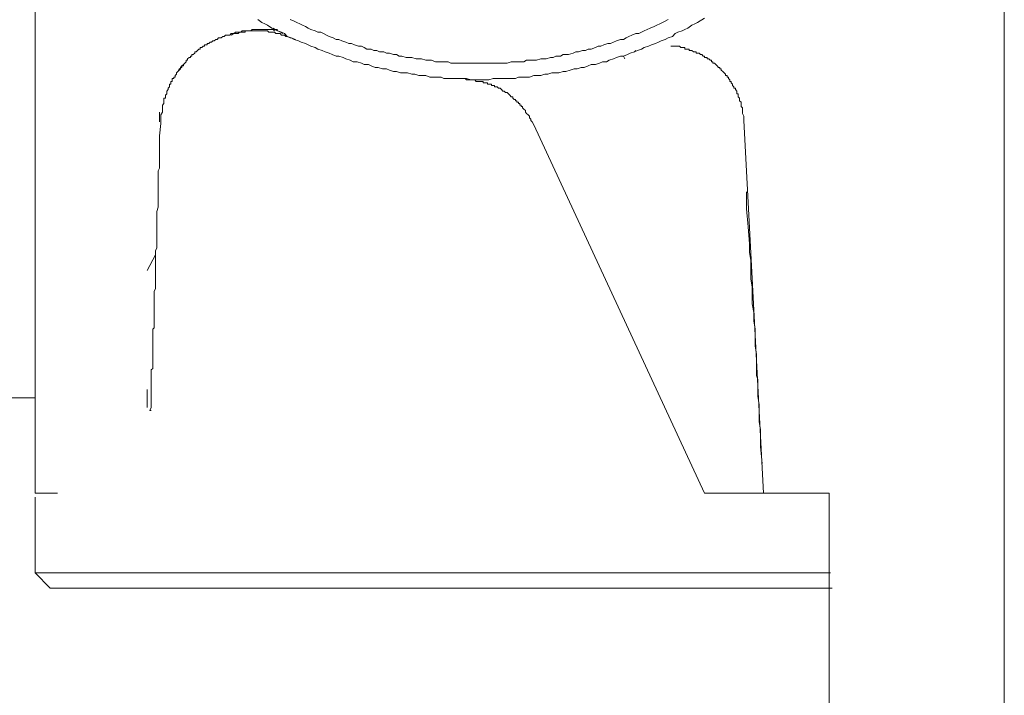
# Model space of a CAD drawing. Units: inches. Extents: x -288 to 497, y -101 to 458.
# Drawn here: x 416 to 447, y 163 to 185 of the extents above; entities that cross this region are included whole.
import ezdxf

# ---------------------------------------------------------------- set-up
doc = ezdxf.new("R2010")
doc.units = ezdxf.units.IN
doc.header["$MEASUREMENT"] = 0
doc.layers.add('图层 1', color=7, linetype='Continuous')

msp = doc.modelspace()

# ---------------------------------------------------------------- linework, layer by layer
at = {"layer": '图层 1', "color": 7, "lineweight": 9}
for points in [[(447.437, 158.28), (447.437, 160.665), (447.437, 163.046), (447.437, 165.428), (447.437, 167.811), (447.437, 170.189), (447.437, 172.57), (447.437, 174.954), (447.437, 177.336), (447.437, 182.101), (447.437, 186.86), (447.437, 191.627), (447.437, 196.389)], [(416.929, 188.362), (416.929, 169.66)], [(423.941, 184.57), (424.068, 184.482), (424.159, 184.438), (424.245, 184.392), (424.38, 184.305), (424.468, 184.262), (424.558, 184.217), (424.689, 184.173), (424.776, 184.129), (424.865, 184.039), (424.994, 183.995), (425.083, 183.95), (425.218, 183.907), (425.306, 183.864), (425.438, 183.821), (425.529, 183.777), (425.615, 183.733), (425.742, 183.688), (425.832, 183.644), (425.965, 183.6), (426.056, 183.554), (426.19, 183.51), (426.278, 183.468), (426.406, 183.422), (426.493, 183.422), (426.629, 183.38), (426.714, 183.335), (426.851, 183.291), (426.94, 183.245), (427.067, 183.245), (427.204, 183.201), (427.289, 183.157), (427.422, 183.157), (427.508, 183.113), (427.64, 183.068), (427.73, 183.068), (427.863, 183.025), (427.996, 183.025), (428.081, 182.98), (428.213, 182.936), (428.304, 182.936), (428.436, 182.894), (428.569, 182.894), (428.656, 182.894), (428.787, 182.851), (428.879, 182.851), (429.007, 182.807), (429.141, 182.807), (429.229, 182.807), (429.36, 182.762), (429.452, 182.762), (429.58, 182.762), (429.714, 182.762), (429.801, 182.719), (429.935, 182.719), (430.067, 182.719), (430.155, 182.719), (430.286, 182.719), (430.42, 182.719), (430.506, 182.719), (430.641, 182.674), (430.77, 182.674), (430.861, 182.674), (430.991, 182.674), (431.128, 182.674), (431.216, 182.674), (431.344, 182.719), (431.434, 182.719), (431.567, 182.719), (431.699, 182.719), (431.789, 182.719), (431.919, 182.719), (432.052, 182.719), (432.142, 182.762), (432.269, 182.762), (432.402, 182.762), (432.493, 182.762), (432.624, 182.807), (432.752, 182.807), (432.845, 182.807), (432.977, 182.851), (433.065, 182.851), (433.198, 182.894), (433.325, 182.894), (433.418, 182.894), (433.55, 182.936), (433.639, 182.936), (433.768, 182.98), (433.903, 183.025), (433.991, 183.025), (434.124, 183.068), (434.212, 183.068), (434.342, 183.113), (434.432, 183.157), (434.565, 183.157), (434.695, 183.201), (434.787, 183.245), (434.917, 183.245), (435.005, 183.291), (435.136, 183.335), (435.228, 183.38), (435.361, 183.422), (435.447, 183.422), (435.579, 183.468), (435.664, 183.51), (435.799, 183.554), (435.888, 183.6), (436.015, 183.644), (436.105, 183.688), (436.24, 183.733), (436.329, 183.777), (436.461, 183.821), (436.551, 183.864), (436.637, 183.907), (436.766, 183.95), (436.855, 183.995), (436.989, 184.039), (437.08, 184.129), (437.164, 184.173), (437.301, 184.217), (437.387, 184.262), (437.475, 184.305), (437.605, 184.392), (437.693, 184.438), (437.781, 184.482), (438.004, 184.612)], [(424.955, 184.57), (425.083, 184.524), (425.174, 184.482), (425.261, 184.438), (425.348, 184.392), (425.438, 184.35), (425.529, 184.305), (425.615, 184.262), (425.742, 184.217), (425.832, 184.173), (425.92, 184.173), (426.011, 184.129), (426.102, 184.082), (426.19, 184.039), (426.317, 183.995), (426.406, 183.95), (426.493, 183.95), (426.584, 183.907), (426.714, 183.864), (426.802, 183.821), (426.893, 183.821), (426.983, 183.777), (427.113, 183.733), (427.204, 183.733), (427.289, 183.688), (427.376, 183.644), (427.508, 183.644), (427.598, 183.6), (427.687, 183.6), (427.775, 183.554), (427.909, 183.554), (427.996, 183.51), (428.081, 183.51), (428.213, 183.468), (428.304, 183.468), (428.39, 183.422), (428.478, 183.422), (428.613, 183.38), (428.701, 183.38), (428.787, 183.38), (428.921, 183.335), (429.007, 183.335), (429.095, 183.335), (429.229, 183.291), (429.318, 183.291), (429.406, 183.291), (429.538, 183.245), (429.627, 183.245), (429.714, 183.245), (429.847, 183.245), (429.935, 183.245), (430.021, 183.201), (430.155, 183.201), (430.244, 183.201), (430.33, 183.201), (430.465, 183.201), (430.552, 183.201), (430.641, 183.201), (430.77, 183.201), (430.861, 183.201), (430.991, 183.201), (431.081, 183.201), (431.17, 183.201), (431.3, 183.201), (431.392, 183.201), (431.478, 183.201), (431.613, 183.201), (431.699, 183.201), (431.789, 183.201), (431.919, 183.245), (432.005, 183.245), (432.095, 183.245), (432.226, 183.245), (432.314, 183.245), (432.402, 183.291), (432.539, 183.291), (432.624, 183.291), (432.711, 183.291), (432.845, 183.335), (432.934, 183.335), (433.019, 183.335), (433.153, 183.38), (433.24, 183.38), (433.325, 183.422), (433.465, 183.422), (433.55, 183.468), (433.639, 183.468), (433.724, 183.468), (433.864, 183.51), (433.948, 183.554), (434.036, 183.554), (434.166, 183.6), (434.254, 183.6), (434.342, 183.644), (434.432, 183.644), (434.565, 183.688), (434.653, 183.733), (434.738, 183.733), (434.832, 183.777), (434.962, 183.821), (435.047, 183.821), (435.136, 183.864), (435.228, 183.907), (435.361, 183.95), (435.447, 183.95), (435.537, 183.995), (435.621, 184.039), (435.711, 184.082), (435.841, 184.129), (435.931, 184.129), (436.015, 184.173), (436.105, 184.217), (436.198, 184.262), (436.286, 184.305), (436.416, 184.35), (436.504, 184.392), (436.59, 184.438), (436.679, 184.482), (436.766, 184.524), (436.855, 184.57)], [(421.426, 182.936), (421.47, 183.025), (421.555, 183.068), (421.555, 183.113), (421.602, 183.113), (421.602, 183.157), (421.644, 183.201), (421.691, 183.245), (421.691, 183.291), (421.73, 183.291), (421.73, 183.335), (421.776, 183.38), (421.818, 183.38), (421.818, 183.422), (421.867, 183.422), (421.867, 183.468), (421.911, 183.468), (421.955, 183.51), (421.955, 183.554), (421.997, 183.554), (422.045, 183.6), (422.087, 183.644), (422.129, 183.644), (422.129, 183.688), (422.175, 183.688), (422.219, 183.733), (422.261, 183.733), (422.261, 183.777), (422.303, 183.777), (422.352, 183.777), (422.352, 183.821), (422.395, 183.821), (422.442, 183.864), (422.484, 183.864), (422.526, 183.907), (422.57, 183.907), (422.616, 183.95), (422.658, 183.95), (422.704, 183.995), (422.746, 183.995), (422.793, 183.995), (422.836, 184.039), (422.88, 184.039), (422.925, 184.082), (422.969, 184.082), (423.011, 184.082), (423.059, 184.082), (423.101, 184.129), (423.143, 184.129), (423.189, 184.129), (423.234, 184.173), (423.277, 184.173), (423.319, 184.173), (423.365, 184.173), (423.408, 184.173), (423.452, 184.217), (423.495, 184.217), (423.544, 184.217), (423.586, 184.217), (423.628, 184.217), (423.674, 184.217), (423.718, 184.217), (423.762, 184.262), (423.807, 184.262), (423.85, 184.262), (423.893, 184.262), (423.941, 184.262), (423.983, 184.262), (424.025, 184.262), (424.068, 184.262), (424.115, 184.262), (424.159, 184.262), (424.203, 184.262), (424.245, 184.262), (424.291, 184.262), (424.335, 184.262), (424.38, 184.262), (424.424, 184.262), (424.468, 184.217)], [(425.13, 183.95), (424.994, 183.995), (424.955, 183.995), (424.865, 184.039), (424.818, 184.039), (424.776, 184.082), (424.732, 184.082), (424.689, 184.082), (424.644, 184.129), (424.601, 184.129), (424.558, 184.129), (424.51, 184.129), (424.468, 184.173), (424.424, 184.173), (424.38, 184.173), (424.335, 184.173), (424.291, 184.173), (424.245, 184.217), (424.203, 184.217), (424.159, 184.217), (424.115, 184.217), (424.068, 184.217), (424.025, 184.217), (423.983, 184.217), (423.941, 184.217), (423.893, 184.217), (423.85, 184.217), (423.807, 184.217), (423.762, 184.217), (423.718, 184.217), (423.674, 184.217), (423.628, 184.217), (423.586, 184.217), (423.544, 184.217), (423.544, 184.173), (423.495, 184.173), (423.452, 184.173), (423.408, 184.173), (423.365, 184.173), (423.319, 184.129), (423.234, 184.129), (423.189, 184.129), (423.101, 184.082)], [(424.424, 184.305), (424.732, 184.129)], [(424.468, 184.262), (424.558, 184.262)], [(435.799, 183.554), (435.841, 183.6)], [(436.945, 183.733), (436.989, 183.733), (437.034, 183.733), (437.08, 183.733), (437.125, 183.733), (437.164, 183.733), (437.21, 183.733), (437.254, 183.688), (437.301, 183.688), (437.34, 183.688), (437.387, 183.688), (437.387, 183.644), (437.43, 183.644), (437.475, 183.644), (437.514, 183.644), (437.514, 183.6), (437.561, 183.6), (437.605, 183.6), (437.651, 183.554), (437.693, 183.554), (437.737, 183.554), (437.737, 183.51), (437.781, 183.51), (437.828, 183.51), (437.874, 183.468), (437.913, 183.468), (437.96, 183.422), (438.004, 183.422), (438.004, 183.38), (438.051, 183.38), (438.09, 183.38), (438.09, 183.335), (438.136, 183.335), (438.178, 183.291), (438.224, 183.291), (438.224, 183.245), (438.268, 183.245), (438.268, 183.201), (438.312, 183.201), (438.354, 183.157), (438.401, 183.113), (438.445, 183.068), (438.488, 183.068), (438.488, 183.025), (438.53, 183.025), (438.53, 182.98), (438.575, 182.936), (438.624, 182.894), (438.663, 182.851), (438.663, 182.807), (438.711, 182.807), (438.711, 182.762), (438.753, 182.762), (438.753, 182.719), (438.8, 182.674), (438.8, 182.625), (438.839, 182.625), (438.839, 182.583), (438.885, 182.539), (438.885, 182.495), (438.929, 182.452), (438.929, 182.409), (438.976, 182.409), (438.976, 182.366), (439.018, 182.321), (439.018, 182.275), (439.018, 182.231), (439.062, 182.231), (439.062, 182.187), (439.062, 182.143), (439.104, 182.101), (439.104, 182.055), (439.104, 182.011), (439.15, 181.966), (439.15, 181.924), (439.15, 181.88), (439.15, 181.837), (439.192, 181.792), (439.192, 181.746), (439.192, 181.704), (439.192, 181.658), (439.192, 181.613), (439.235, 181.525), (439.235, 181.482), (439.235, 181.395)], [(421.691, 183.245), (421.602, 183.157), (421.555, 183.113), (421.512, 183.068), (421.512, 183.025), (421.47, 182.98), (421.426, 182.936), (421.381, 182.894), (421.381, 182.851), (421.337, 182.807), (421.337, 182.762), (421.293, 182.762), (421.293, 182.719), (421.247, 182.719), (421.247, 182.674), (421.247, 182.625), (421.203, 182.625), (421.203, 182.583), (421.203, 182.539), (421.158, 182.539), (421.158, 182.495), (421.158, 182.452), (421.119, 182.409), (421.119, 182.366), (421.073, 182.321), (421.073, 182.275), (421.073, 182.231), (421.031, 182.187), (421.031, 182.143), (421.031, 182.101), (420.985, 182.101), (420.985, 182.055), (420.985, 182.011), (420.985, 181.966), (420.985, 181.924), (420.941, 181.88), (420.941, 181.837), (420.941, 181.792), (420.941, 181.746), (420.941, 181.704), (420.941, 181.658), (420.892, 181.569), (420.892, 181.525), (420.892, 181.439), (420.892, 181.303)], [(435.447, 183.422), (435.49, 183.335)], [(430.465, 182.719), (430.506, 182.674), (430.594, 182.674), (430.641, 182.674), (430.685, 182.674), (430.727, 182.674), (430.77, 182.674), (430.817, 182.625), (430.861, 182.625), (430.903, 182.625), (430.949, 182.625), (430.991, 182.625), (431.038, 182.625), (431.038, 182.583), (431.081, 182.583), (431.128, 182.583), (431.17, 182.583), (431.17, 182.539), (431.216, 182.539), (431.255, 182.539), (431.3, 182.539), (431.3, 182.495), (431.344, 182.495), (431.392, 182.495), (431.392, 182.452), (431.434, 182.452), (431.478, 182.452), (431.522, 182.409), (431.567, 182.409), (431.613, 182.366), (431.652, 182.321), (431.699, 182.321), (431.741, 182.275), (431.789, 182.275), (431.829, 182.231), (431.875, 182.187), (431.919, 182.143), (431.964, 182.143), (431.964, 182.101), (432.005, 182.055), (432.052, 182.055), (432.052, 182.011), (432.095, 182.011), (432.095, 181.966), (432.142, 181.966), (432.142, 181.924), (432.184, 181.924), (432.184, 181.88), (432.226, 181.88), (432.226, 181.837), (432.269, 181.837), (432.269, 181.792), (432.314, 181.746), (432.362, 181.704), (432.362, 181.658), (432.402, 181.613), (432.449, 181.569), (432.493, 181.525), (432.493, 181.482), (432.539, 181.439), (432.539, 181.395), (432.578, 181.351), (432.624, 181.261)], [(420.85, 181.351), (420.85, 181.658)], [(420.892, 181.303), (420.85, 180.906), (420.85, 180.688), (420.85, 180.512), (420.85, 180.293), (420.85, 180.203), (420.85, 180.115), (420.85, 179.98), (420.85, 179.892), (420.804, 179.806), (420.804, 179.718), (420.804, 179.585), (420.804, 179.497), (420.804, 179.409), (420.804, 179.323), (420.804, 179.233), (420.804, 179.1), (420.804, 179.01), (420.804, 178.924), (420.804, 178.836), (420.804, 178.748), (420.804, 178.659), (420.762, 178.525), (420.762, 178.439), (420.762, 178.351), (420.762, 178.263), (420.762, 178.172), (420.762, 178.084), (420.762, 177.996), (420.762, 177.91), (420.762, 177.822), (420.762, 177.734), (420.762, 177.645), (420.762, 177.557), (420.762, 177.467), (420.762, 177.381), (420.72, 177.293), (420.72, 177.204), (420.72, 177.114), (420.72, 177.028), (420.72, 176.984), (420.72, 176.896), (420.72, 176.807), (420.72, 176.717), (420.72, 176.628), (420.72, 176.543), (420.72, 176.499), (420.72, 176.409), (420.72, 176.322), (420.72, 176.234), (420.72, 176.188), (420.72, 176.102), (420.677, 176.012), (420.677, 175.926), (420.677, 175.88), (420.677, 175.791), (420.677, 175.703), (420.677, 175.658), (420.677, 175.571), (420.677, 175.485), (420.677, 175.439), (420.677, 175.35), (420.677, 175.306), (420.677, 175.22), (420.677, 175.132), (420.677, 175.086), (420.677, 174.998), (420.677, 174.954), (420.677, 174.865), (420.632, 174.823), (420.632, 174.735), (420.632, 174.688), (420.632, 174.601), (420.632, 174.557), (420.632, 174.471), (420.632, 174.425), (420.632, 174.38), (420.632, 174.294), (420.632, 174.25), (420.632, 174.204), (420.632, 174.116), (420.632, 174.072), (420.632, 174.027), (420.632, 173.939), (420.632, 173.895), (420.632, 173.851), (420.632, 173.809), (420.632, 173.766), (420.632, 173.717), (420.632, 173.675), (420.632, 173.631), (420.632, 173.586), (420.585, 173.543), (420.585, 173.499), (420.585, 173.41), (420.585, 173.364), (420.585, 173.322), (420.585, 173.278), (420.585, 173.234), (420.585, 173.192), (420.585, 173.146), (420.585, 173.101), (420.585, 173.057), (420.585, 173.013), (420.585, 172.967), (420.585, 172.925), (420.585, 172.881), (420.585, 172.839), (420.585, 172.795), (420.585, 172.751), (420.585, 172.707), (420.585, 172.658), (420.585, 172.616), (420.585, 172.57), (420.585, 172.485), (420.585, 172.396), (420.585, 172.352), (420.544, 172.264)], [(439.235, 181.395), (439.855, 169.66)], [(432.624, 181.261), (438.004, 169.66)], [(439.811, 170.586), (439.768, 171.115), (439.768, 171.382), (439.768, 171.646), (439.724, 171.911), (439.724, 172.176), (439.724, 172.438), (439.677, 172.707), (439.677, 172.967), (439.677, 173.234), (439.633, 173.364), (439.633, 173.499), (439.633, 173.766), (439.633, 174.027), (439.591, 174.294), (439.591, 174.557), (439.591, 174.823), (439.549, 175.086), (439.549, 175.35), (439.503, 175.615), (439.503, 175.88), (439.503, 176.144), (439.461, 176.409), (439.461, 176.717), (439.461, 176.984), (439.414, 177.249), (439.414, 177.513), (439.373, 178.04), (439.326, 178.616), (439.326, 179.144)], [(420.72, 177.161), (420.456, 176.673)], [(415.518, 172.658), (416.929, 172.658)], [(420.456, 172.925), (420.456, 172.352)], [(420.585, 172.264), (420.544, 172.264)], [(416.929, 169.66), (416.973, 169.66), (417.017, 169.66), (417.059, 169.66), (417.105, 169.66), (417.147, 169.66)], [(416.929, 169.53), (416.929, 167.146)], [(417.147, 169.66), (417.499, 169.66)], [(417.634, 169.66), (417.147, 169.66)], [(417.147, 169.66), (417.325, 169.66)], [(438.8, 169.66), (438.711, 169.66), (438.663, 169.66), (438.624, 169.66), (438.575, 169.66), (438.53, 169.66), (438.488, 169.66), (438.445, 169.66), (438.401, 169.66), (438.354, 169.66), (438.312, 169.66), (438.268, 169.66), (438.224, 169.66), (438.178, 169.66), (438.136, 169.66), (438.09, 169.66), (438.051, 169.66), (438.004, 169.66)], [(438.8, 169.66), (438.885, 169.66), (438.929, 169.66), (438.976, 169.66), (439.018, 169.66), (439.062, 169.66), (439.104, 169.66), (439.15, 169.66), (439.192, 169.66), (439.235, 169.66), (439.279, 169.66), (439.326, 169.66), (439.373, 169.66), (439.414, 169.66), (439.461, 169.66), (439.503, 169.66), (439.549, 169.66), (439.591, 169.66), (439.633, 169.66), (439.677, 169.66), (439.724, 169.66), (439.768, 169.66), (439.811, 169.66), (439.855, 169.66)], [(441.84, 169.66), (441.752, 169.66), (441.661, 169.66), (441.528, 169.66), (441.489, 169.66), (441.443, 169.66), (441.401, 169.66), (441.354, 169.66), (441.31, 169.66), (441.267, 169.66), (441.223, 169.66), (441.176, 169.66), (441.134, 169.66), (441.09, 169.66), (441.048, 169.66), (440.999, 169.66), (440.957, 169.66), (440.914, 169.66), (440.872, 169.66), (440.826, 169.66), (440.781, 169.66), (440.738, 169.66), (440.691, 169.66), (440.647, 169.66), (440.602, 169.66), (440.559, 169.66), (440.517, 169.66), (440.475, 169.66), (440.429, 169.66), (440.387, 169.66), (440.343, 169.66), (440.297, 169.66), (440.25, 169.66), (440.206, 169.66), (440.164, 169.66), (440.122, 169.66), (440.076, 169.66), (440.03, 169.66), (439.985, 169.66), (439.943, 169.66), (439.9, 169.66), (439.855, 169.66)], [(441.84, 169.66), (441.925, 169.66)], [(441.925, 169.66), (441.925, 167.762)], [(441.925, 167.762), (441.925, 158.238)], [(416.929, 167.146), (417.409, 166.662)], [(416.929, 167.146), (441.97, 167.146)], [(442.016, 166.662), (417.409, 166.662)], [(441.925, 158.238), (441.925, 166.662)]]:
    msp.add_lwpolyline(points, dxfattribs=at)

doc.saveas('drawing.dxf')
